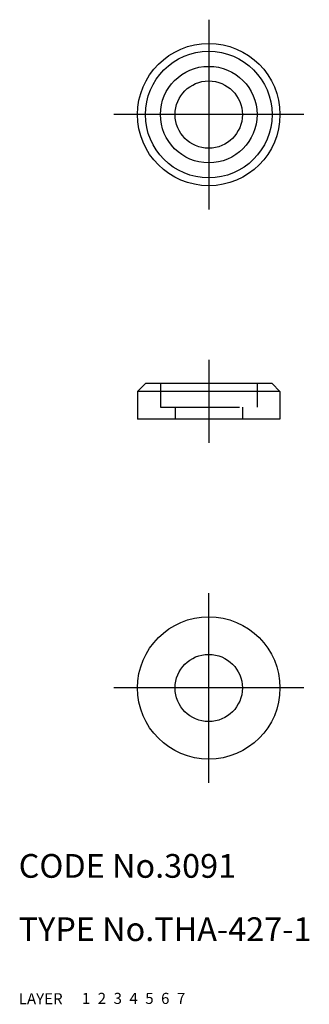
# Model space of a CAD drawing. Extents: x 10 to 47, y 10 to 134.
import ezdxf

# ---------------------------------------------------------------- set-up
doc = ezdxf.new("R2010")
doc.units = 0
doc.header["$LTSCALE"] = 20
doc.header["$MEASUREMENT"] = 0
for name, pattern in [('CENTER', [2, 1.25, -0.25, 0.25, -0.25]), ('DASHED', [0.75, 0.5, -0.25]), ('PHANTOM', [2.5, 1.25, -0.25, 0.25, -0.25, 0.25, -0.25])]:
    doc.linetypes.add(name, pattern=pattern)
for name, color, linetype in [('1', 7, 'CONTINUOUS'), ('2', 4, 'CONTINUOUS'), ('3', 2, 'DASHED'), ('4', 1, 'CENTER'), ('5', 6, 'PHANTOM'), ('6', 5, 'CONTINUOUS'), ('7', 3, 'CONTINUOUS')]:
    doc.layers.add(name, color=color, linetype=linetype)

msp = doc.modelspace()

# ---------------------------------------------------------------- linework, layer by layer
at = {"layer": '1', "linetype": 'Continuous'}
for p, q in [((26, 88.5), (25, 87.5)), ((42, 88.5), (26, 88.5)), ((42, 88.5), (43, 87.5)), ((43, 87.5), (25, 87.5)), ((25, 87.5), (25, 84)), ((43, 87.5), (43, 84)), ((43, 84), (25, 84))]:
    msp.add_line(p, q, dxfattribs=at)
for centre, radius in [((34, 122.5), 9), ((34, 122.5), 8), ((34, 122.5), 6.1), ((34, 122.5), 4.25), ((34, 50), 9), ((34, 50), 4.25)]:
    msp.add_circle(centre, radius, dxfattribs=at)
at = {"layer": '3', "linetype": 'DASHED'}
for p, q in [((27.9, 88.5), (27.9, 85.5)), ((40.1, 88.5), (40.1, 85.5)), ((27.9, 85.5), (40.1, 85.5)), ((29.75, 85.5), (29.75, 84)), ((38.25, 85.5), (38.25, 84))]:
    msp.add_line(p, q, dxfattribs=at)
at = {"layer": '4', "linetype": 'CENTER'}
for p, q in [((34, 134.5), (34, 110.5)), ((46, 122.5), (22, 122.5)), ((34, 91.5), (34, 81)), ((34, 38), (34, 62)), ((46, 50), (22, 50))]:
    msp.add_line(p, q, dxfattribs=at)

# ---------------------------------------------------------------- texts
at = {"layer": '1', "linetype": 'Continuous'}
for s, p in [('LAYER', (10, 10)), ('1', (17.979511, 10.048737))]:
    msp.add_text(s, height=1.4, dxfattribs=at).set_placement(p)
at = {"layer": '2', "linetype": 'Continuous'}
msp.add_text('2', height=1.4, dxfattribs=at).set_placement((19.979511, 10.048737))
at = {"layer": '3', "linetype": 'DASHED'}
msp.add_text('3', height=1.4, dxfattribs=at).set_placement((21.979511, 10.048737))
at = {"layer": '4', "linetype": 'CENTER'}
msp.add_text('4', height=1.4, dxfattribs=at).set_placement((23.979511, 10.048737))
at = {"layer": '5', "linetype": 'PHANTOM'}
msp.add_text('5', height=1.4, dxfattribs=at).set_placement((25.979511, 10.048737))
at = {"layer": '6', "linetype": 'Continuous'}
msp.add_text('6', height=1.4, dxfattribs=at).set_placement((27.979511, 10.048737))
at = {"layer": '7', "linetype": 'Continuous'}
for s, height, p in [('CODE No.3091', 3, (10, 26)), ('TYPE No.THA-427-1', 3, (10, 18)), ('7', 1.4, (29.979511, 10.048737))]:
    msp.add_text(s, height=height, dxfattribs=at).set_placement(p)

doc.saveas('drawing.dxf')
